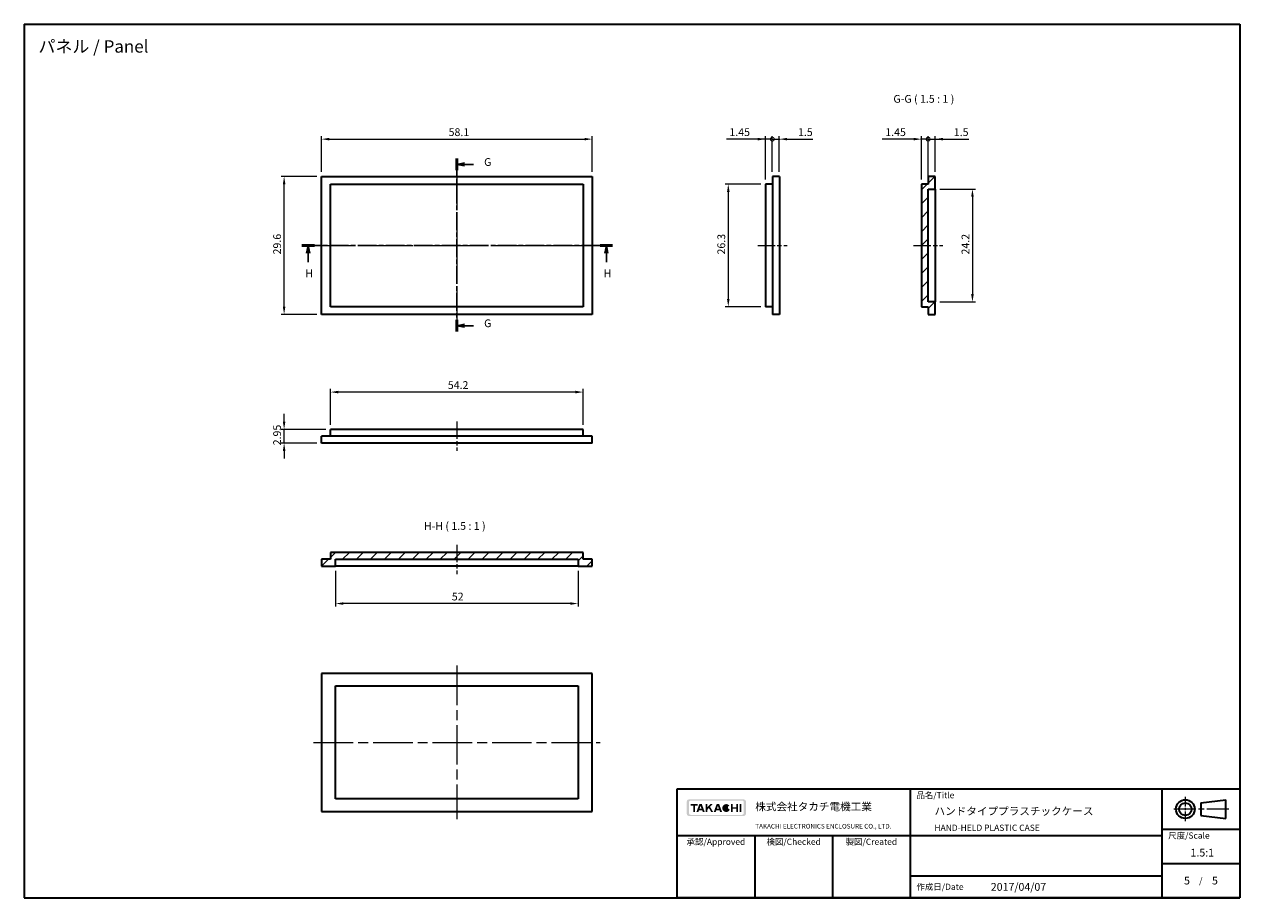
# Model space of a CAD drawing. Units: millimetres. Extents: x 0 to 5253, y 0 to 562.
# Drawn here: x 4992 to 5253, y 0 to 187 of the extents above; entities that cross this region are included whole.
import ezdxf
from ezdxf.enums import TextEntityAlignment as Align

# ---------------------------------------------------------------- set-up
doc = ezdxf.new("R2010")
doc.units = ezdxf.units.MM
doc.header["$LTSCALE"] = 1.5
doc.linetypes.add('CHAIN', pattern=[0.3543, 0.2362, -0.0295, 0.0591, -0.0295])
doc.layers.get('Defpoints').update_dxf_attribs({"lineweight": 25})
for name, color, linetype, lineweight in [('Border (ISO)', 7, 'Continuous', 35), ('Dimension (ISO)', 7, 'Continuous', 18), ('Section Line (ISO)', 7, 'CHAIN', 25), ('Symbol (ISO)', 7, 'Continuous', 18), ('Title (ISO)', 7, 'Continuous', 35), ('Visible (ISO)', 7, 'Continuous', 35)]:
    doc.layers.add(name, color=color, linetype=linetype, lineweight=lineweight)
doc.layers.add('Centerline (ISO)', color=7, linetype='Continuous', lineweight=18, true_color=0x80ffff)
doc.layers.add('Hatch (ISO)', color=1, linetype='Continuous', lineweight=18, true_color=0xff0000)
doc.styles.add('Note Text (TK)', font='txt')
doc.styles.add('文字スタイル67', font='arial.ttf')
doc.dimstyles.new('Default - Method 1b (TK)', dxfattribs={"dimscale": 1.5, "dimtxt": 2.5, "dimasz": 2.5, "dimexe": 1, "dimexo": 1.5, "dimgap": 1, "dimtad": 1, "dimtoh": 1, "dimrnd": 1e-08, "dimdsep": 46, "dimtxsty": 'Note Text (TK)', "dimcen": 0.09, "dimdle": 5, "dimclrd": 100, "dimclre": 100, "dimclrt": 7, "dimadec": 1, "dimazin": 1, "dimtfac": 1, "dimtmove": 0, "dimatfit": 3, "dimfxl": 0, "dimtolj": 1, "dimlwd": -1, "dimlwe": -1, "dimarcsym": 0})
pattern_1 = [(45, (4982.8333, -5.3333), (-1.49671, 1.49671), [])]

# ---------------------------------------------------------------- blocks, each defined once
blk = doc.blocks.new('図面枠 tk図枠')
at = {"layer": 'Border (ISO)'}
for p, q in [((14.5, 289), (405.5, 289)), ((14.5, 289), (14.5, 8)), ((405.5, 289), (405.5, 8)), ((14.5, 8), (405.5, 8))]:
    blk.add_line(p, q, dxfattribs=at)
blk = doc.blocks.new('表題欄 tk表題欄')
at = {"layer": 'Hatch (ISO)'}
h = blk.add_hatch(color=256, dxfattribs=at)
edge = h.paths.add_edge_path(flags=0)
edge.add_arc((95.58, 236.3), 0.596, 270, 360)
edge.add_line((96.17, 236.3), (96.17, 239.71))
edge.add_arc((95.58, 239.71), 0.596, 0, 90)
edge.add_line((95.58, 240.31), (79.14, 240.31))
edge.add_arc((79.14, 239.71), 0.596, 90, 180)
edge.add_line((78.54, 239.71), (78.54, 236.3))
edge.add_arc((79.14, 236.3), 0.596, 180, 270)
edge.add_line((79.14, 235.7), (95.58, 235.7))
edge = h.paths.add_edge_path()
edge.add_line((77.84, 239.96), (77.84, 236.05))
edge.add_arc((78.54, 236.05), 0.702, 180, 270)
edge.add_line((78.54, 235.35), (96.17, 235.35))
edge.add_arc((96.17, 236.05), 0.702, 270, 360)
edge.add_line((96.87, 236.05), (96.87, 239.96))
edge.add_arc((96.17, 239.96), 0.702, 0, 90)
edge.add_line((96.17, 240.66), (78.54, 240.66))
edge.add_arc((78.54, 239.96), 0.702, 90, 180)
for points in [[(79.07, 239.15), (79.07, 238.66), (79.92, 238.66), (79.92, 236.66), (80.51, 236.66), (80.51, 238.66), (81.36, 238.66), (81.36, 239.15)], [(85.68, 236.66), (84.94, 237.89), (84.42, 237.32), (84.42, 236.66), (83.9, 236.66), (83.9, 239.15), (84.42, 239.15), (84.42, 238.1), (85.39, 239.15), (86.11, 239.15), (85.32, 238.3), (86.3, 236.66)], [(92.09, 239.15), (92.09, 236.66), (92.61, 236.66), (92.61, 237.66), (93.77, 237.66), (93.77, 236.66), (94.29, 236.66), (94.29, 239.15), (93.77, 239.15), (93.77, 238.15), (92.61, 238.15), (92.61, 239.15)], [(94.84, 239.15), (94.84, 236.66), (95.36, 236.66), (95.36, 239.15)]]:
    blk.add_hatch(color=256, dxfattribs=at).paths.add_polyline_path(points)
h = blk.add_hatch(color=256, dxfattribs=at)
h.paths.add_polyline_path([(82.59, 237.71), (81.95, 237.71), (82.27, 238.58)], flags=0)
h.paths.add_polyline_path([(82.78, 237.2), (81.76, 237.2), (81.57, 236.66), (80.95, 236.66), (81.86, 239.15), (82.68, 239.15), (83.59, 236.66), (82.98, 236.66)])
h = blk.add_hatch(color=256, dxfattribs=at)
h.paths.add_polyline_path([(87.53, 237.71), (88.16, 237.71), (87.85, 238.58)], flags=0)
h.paths.add_polyline_path([(87.14, 236.66), (87.34, 237.2), (88.35, 237.2), (88.55, 236.66), (89.17, 236.66), (88.25, 239.15), (87.44, 239.15), (86.52, 236.66)])
h = blk.add_hatch(color=256, dxfattribs=at)
edge = h.paths.add_edge_path()
edge.add_arc((90.52, 237.9), 1.27, 38.5505, 336.582)
edge.add_line((91.69, 237.4), (91.17, 237.62))
edge.add_ellipse((90.52, 237.9), major_axis=(0, -0.8), ratio=0.867347, start_angle=124.651, end_angle=429.4109, ccw=False)
edge.add_line((91.09, 238.36), (91.52, 238.7))
at = {"layer": 'Title (ISO)'}
for p, q in [((74.71, 244.05), (255.71, 244.05)), ((74.71, 209.05), (74.71, 244.05)), ((149.71, 244.05), (149.71, 209.05)), ((230.71, 244.05), (230.71, 209.05)), ((255.71, 244.05), (255.71, 209.05)), ((243.21, 239.55), (251.21, 240.55)), ((243.21, 239.55), (243.21, 235.55)), ((251.21, 234.55), (251.21, 240.55)), ((243.21, 235.55), (251.21, 234.55)), ((230.71, 231.05), (255.71, 231.05)), ((74.71, 229.05), (230.71, 229.05)), ((99.71, 229.05), (99.71, 209.05)), ((124.71, 229.05), (124.71, 209.05)), ((230.71, 220.05), (255.71, 220.05)), ((149.71, 216.05), (230.71, 216.05)), ((255.71, 209.05), (74.71, 209.05))]:
    blk.add_line(p, q, dxfattribs=at)
at = {"layer": 'Title (ISO)', "color": 4, "linetype": 'CHAIN', "lineweight": 18, "ltscale": 8.88956, "true_color": 0x00ffff}
blk.add_line((238.21, 241.55), (238.21, 233.55), dxfattribs=at)
at = {"layer": 'Title (ISO)', "color": 4, "linetype": 'CHAIN', "lineweight": 18, "ltscale": 20.001633, "true_color": 0x00ffff}
blk.add_line((252.21, 237.55), (234.21, 237.55), dxfattribs=at)
at = {"layer": 'Title (ISO)'}
for radius in [3, 2]:
    blk.add_circle((238.21, 237.55), radius, dxfattribs=at)
at = {"layer": 'Title (ISO)', "color": 1, "true_color": 0xff0000, "char_height": 2, "line_spacing_factor": 1.5, "style": 'Note Text (TK)'}
for s, insert, attachment_point in [('\\fＭＳ Ｐゴシック|b0|i0;\\H2.0000;品名/Title', (151.71, 242.05), 4), ('\\fＭＳ Ｐゴシック|b0|i0;\\H2.0000;承認/Approved', (87.21, 227.05), 5), ('\\fＭＳ Ｐゴシック|b0|i0;\\H2.0000;検図/Checked', (112.21, 227.05), 5), ('\\fＭＳ Ｐゴシック|b0|i0;\\H2.0000;製図/Created', (137.21, 227.05), 5), ('\\fＭＳ Ｐゴシック|b0|i0;\\H2.0000;尺度/Scale', (232.71, 229.05), 4), ('\\fＭＳ Ｐゴシック|b0|i0;\\H2.0000;作成日/Date', (151.71, 212.55), 4)]:
    blk.add_mtext(s, dxfattribs=dict(at, insert=insert, attachment_point=attachment_point))
at = {"layer": 'Title (ISO)', "color": 7, "line_spacing_factor": 1.5, "style": 'Note Text (TK)'}
for s, insert, char_height, attachment_point in [('株式会社タカチ電機工業', (99.87, 238.05), 2.5, 4), ('\\fArial|b0|i0;\\H1.4986;TAKACHI ELECTRONICS ENCLOSURE CO., LTD.', (99.87, 232.05), 1.4986, 4), ('\\fＭＳ Ｐゴシック|b0|i0;\\H2.0000;/', (243.21, 214.55), 2, 5)]:
    blk.add_mtext(s, dxfattribs=dict(at, insert=insert, char_height=char_height, attachment_point=attachment_point))
at = {"layer": 'Title (ISO)', "color": 7}
for tag, p, height, style in [('<品名>_001', (157.54, 235.65), 2.5, 'Note Text (TK)'), ('<Title>_001', (157.49, 230.55), 2, '文字スタイル67'), ('<尺度>_001', (239.64, 222.3), 2.5, 'Note Text (TK)'), ('<ページ_No.>_001', (237.95, 213.3), 2.5, 'Note Text (TK)'), ('<総ページ数>_001', (246.8, 213.3), 2.5, 'Note Text (TK)'), ('作成日_001', (175.64, 211.28), 2.5, 'Note Text (TK)')]:
    blk.add_attdef(tag, p, '', height=height, dxfattribs=dict(at, style=style))
at = {"layer": 'Title (ISO)', "color": 7, "style": 'Note Text (TK)'}
blk.add_attdef('<承認>', text='', height=2.5, dxfattribs=at).set_placement((87.21, 217.05), align=Align.MIDDLE_CENTER)
blk = doc.blocks.new('2dTransSection10')
at = {"layer": 'Section Line (ISO)', "linetype": 'CHAIN', "ltscale": 16.271503}
blk.add_line((153.66, 245.81), (153.66, 190.16), dxfattribs=at)
at = {"layer": 'Section Line (ISO)', "linetype": 'Continuous', "lineweight": 50}
for p, q in [((153.66, 245.81), (153.66, 242.05)), ((153.66, 193.93), (153.66, 190.16))]:
    blk.add_line(p, q, dxfattribs=at)
at = {"layer": 'Section Line (ISO)', "linetype": 'Continuous'}
for p, q in [((156.16, 244.43), (153.66, 243.93)), ((156.16, 243.93), (153.66, 243.93)), ((153.66, 243.93), (156.16, 243.43)), ((159, 243.93), (156.16, 243.93)), ((156.16, 192.54), (153.66, 192.04)), ((156.16, 192.04), (153.66, 192.04)), ((153.66, 192.04), (156.16, 191.54)), ((159, 192.04), (156.16, 192.04))]:
    blk.add_line(p, q, dxfattribs=at)
at = {"layer": 'Section Line (ISO)', "char_height": 2.5, "attachment_point": 7, "style": 'Note Text (TK)'}
for insert in [(162.42, 242.66), (162.42, 190.77)]:
    blk.add_mtext('G', dxfattribs=dict(at, insert=insert))
blk = doc.blocks.new('*D280')
at = {"layer": 'Defpoints', "color": 0, "transparency": 16777216}
for p in [(5114.32, 162.7), (5056.22, 154.7), (5114.32, 154.7)]:
    blk.add_point(p, dxfattribs=at)
at = {"layer": 'Dimension (ISO)', "color": 100, "transparency": 16777216}
for p, q in [((5056.22, 155.7), (5056.22, 163.37)), ((5057.89, 162.7), (5112.66, 162.7)), ((5114.32, 155.7), (5114.32, 163.37))]:
    blk.add_line(p, q, dxfattribs=at)
for points in [[(5057.89, 162.98), (5057.89, 162.43), (5056.22, 162.7)], [(5112.66, 162.98), (5112.66, 162.43), (5114.32, 162.7)]]:
    blk.add_solid(points, dxfattribs=at)
at = {"layer": 'Dimension (ISO)', "color": 7, "transparency": 16777216, "insert": (5083.5, 164.2), "char_height": 1.667, "attachment_point": 4, "style": 'Note Text (TK)'}
blk.add_mtext('\\A1;58.1', dxfattribs=at)
blk = doc.blocks.new('*D281')
at = {"layer": 'Defpoints', "color": 0, "transparency": 16777216}
for p in [(5048.22, 154.7), (5056.22, 154.7), (5056.22, 125.1)]:
    blk.add_point(p, dxfattribs=at)
at = {"layer": 'Dimension (ISO)', "color": 100, "transparency": 16777216}
for p, q in [((5055.22, 154.7), (5047.56, 154.7)), ((5048.22, 126.77), (5048.22, 153.04)), ((5055.22, 125.1), (5047.56, 125.1))]:
    blk.add_line(p, q, dxfattribs=at)
for points in [[(5047.95, 153.04), (5048.5, 153.04), (5048.22, 154.7)], [(5047.95, 126.77), (5048.5, 126.77), (5048.22, 125.1)]]:
    blk.add_solid(points, dxfattribs=at)
at = {"layer": 'Dimension (ISO)', "color": 7, "transparency": 16777216, "insert": (5046.72, 137.97), "char_height": 1.667, "attachment_point": 4, "rotation": 90, "style": 'Note Text (TK)'}
blk.add_mtext('\\A1;29.6', dxfattribs=at)
blk = doc.blocks.new('*D282')
at = {"layer": 'Defpoints', "color": 0, "transparency": 16777216}
for p in [(5048.22, 100.45), (5058.17, 100.45), (5056.22, 97.5)]:
    blk.add_point(p, dxfattribs=at)
at = {"layer": 'Dimension (ISO)', "color": 100, "transparency": 16777216}
for p, q in [((5048.22, 102.12), (5048.22, 103.78)), ((5057.17, 100.45), (5047.56, 100.45)), ((5048.22, 97.5), (5048.22, 100.45)), ((5055.22, 97.5), (5047.56, 97.5)), ((5048.22, 95.83), (5048.22, 94.17))]:
    blk.add_line(p, q, dxfattribs=at)
for points in [[(5047.95, 102.12), (5048.5, 102.12), (5048.22, 100.45)], [(5047.95, 95.83), (5048.5, 95.83), (5048.22, 97.5)]]:
    blk.add_solid(points, dxfattribs=at)
at = {"layer": 'Dimension (ISO)', "color": 7, "transparency": 16777216, "insert": (5046.72, 97.03), "char_height": 1.667, "attachment_point": 4, "rotation": 90, "style": 'Note Text (TK)'}
blk.add_mtext('\\A1;2.95', dxfattribs=at)
blk = doc.blocks.new('_DotSmall')
at = {"color": 0, "linetype": 'ByBlock', "const_width": 0.5}
blk.add_lwpolyline([(-0.0625, 0, 1), (0.0625, 0, 1)], format="xyb", close=True, dxfattribs=at)
blk = doc.blocks.new('*D283')
at = {"layer": 'Defpoints', "color": 0, "transparency": 16777216}
for p in [(5151.48, 162.7), (5152.93, 154.7), (5151.48, 153.05)]:
    blk.add_point(p, dxfattribs=at)
at = {"layer": 'Dimension (ISO)', "color": 100, "transparency": 16777216}
for p, q in [((5149.82, 162.7), (5143.07, 162.7)), ((5151.48, 154.05), (5151.48, 163.37)), ((5152.93, 162.7), (5151.48, 162.7)), ((5152.93, 155.7), (5152.93, 163.37)), ((5152.93, 162.7), (5154.6, 162.7))]:
    blk.add_line(p, q, dxfattribs=at)
blk.add_solid([(5149.82, 162.98), (5149.82, 162.43), (5151.48, 162.7)], dxfattribs=at)
at = {"layer": 'Dimension (ISO)', "color": 100, "transparency": 16777216, "xscale": 1.666666666666667, "yscale": 1.666666666666667, "zscale": 1.666666666666667, "rotation": 180}
blk.add_blockref('_DotSmall', (5152.93, 162.7), dxfattribs=at)
at = {"layer": 'Dimension (ISO)', "color": 7, "transparency": 16777216, "insert": (5143.73, 164.2), "char_height": 1.667, "attachment_point": 4, "style": 'Note Text (TK)'}
blk.add_mtext('\\A1;1.45', dxfattribs=at)
blk = doc.blocks.new('*D284')
at = {"layer": 'Defpoints', "color": 0, "transparency": 16777216}
for p in [(5152.93, 162.7), (5152.93, 154.7), (5154.43, 154.7)]:
    blk.add_point(p, dxfattribs=at)
at = {"layer": 'Dimension (ISO)', "color": 100, "transparency": 16777216}
for p, q in [((5152.93, 162.7), (5149.6, 162.7)), ((5152.93, 155.7), (5152.93, 163.37)), ((5152.93, 162.7), (5154.43, 162.7)), ((5154.43, 155.7), (5154.43, 163.37)), ((5156.1, 162.7), (5161.64, 162.7))]:
    blk.add_line(p, q, dxfattribs=at)
blk.add_solid([(5156.1, 162.98), (5156.1, 162.43), (5154.43, 162.7)], dxfattribs=at)
at = {"layer": 'Dimension (ISO)', "color": 100, "transparency": 16777216, "xscale": 1.666666666666667, "yscale": 1.666666666666667, "zscale": 1.666666666666667}
blk.add_blockref('_DotSmall', (5152.93, 162.7), dxfattribs=at)
at = {"layer": 'Dimension (ISO)', "color": 7, "transparency": 16777216, "insert": (5158.43, 164.2), "char_height": 1.667, "attachment_point": 4, "style": 'Note Text (TK)'}
blk.add_mtext('\\A1;1.5', dxfattribs=at)
blk = doc.blocks.new('*D285')
at = {"layer": 'Defpoints', "color": 0, "transparency": 16777216}
for p in [(5151.48, 153.05), (5143.48, 126.75), (5151.48, 126.75)]:
    blk.add_point(p, dxfattribs=at)
at = {"layer": 'Dimension (ISO)', "color": 100, "transparency": 16777216}
for p, q in [((5150.48, 153.05), (5142.82, 153.05)), ((5143.48, 151.39), (5143.48, 128.42)), ((5150.48, 126.75), (5142.82, 126.75))]:
    blk.add_line(p, q, dxfattribs=at)
for points in [[(5143.21, 151.39), (5143.76, 151.39), (5143.48, 153.05)], [(5143.21, 128.42), (5143.76, 128.42), (5143.48, 126.75)]]:
    blk.add_solid(points, dxfattribs=at)
at = {"layer": 'Dimension (ISO)', "color": 7, "transparency": 16777216, "insert": (5141.98, 137.96), "char_height": 1.667, "attachment_point": 4, "rotation": 90, "style": 'Note Text (TK)'}
blk.add_mtext('\\A1;26.3', dxfattribs=at)
blk = doc.blocks.new('*D286')
at = {"layer": 'Defpoints', "color": 0, "transparency": 16777216}
for p in [(5187.85, 152), (5187.85, 127.8), (5195.85, 127.8)]:
    blk.add_point(p, dxfattribs=at)
at = {"layer": 'Dimension (ISO)', "color": 100, "transparency": 16777216}
for p, q in [((5188.85, 152), (5196.52, 152)), ((5195.85, 150.34), (5195.85, 129.47)), ((5188.85, 127.8), (5196.52, 127.8))]:
    blk.add_line(p, q, dxfattribs=at)
for points in [[(5195.57, 150.34), (5196.13, 150.34), (5195.85, 152)], [(5195.57, 129.47), (5196.13, 129.47), (5195.85, 127.8)]]:
    blk.add_solid(points, dxfattribs=at)
at = {"layer": 'Dimension (ISO)', "color": 7, "transparency": 16777216, "insert": (5194.35, 137.96), "char_height": 1.667, "attachment_point": 4, "rotation": 90, "style": 'Note Text (TK)'}
blk.add_mtext('\\A1;24.2', dxfattribs=at)
blk = doc.blocks.new('*D287')
at = {"layer": 'Defpoints', "color": 0, "transparency": 16777216}
for p in [(5186.35, 162.7), (5184.9, 153.05), (5186.35, 152)]:
    blk.add_point(p, dxfattribs=at)
at = {"layer": 'Dimension (ISO)', "color": 100, "transparency": 16777216}
for p, q in [((5183.23, 162.7), (5176.48, 162.7)), ((5184.9, 154.05), (5184.9, 163.37)), ((5186.35, 162.7), (5184.9, 162.7)), ((5186.35, 153), (5186.35, 163.37)), ((5186.35, 162.7), (5189.68, 162.7))]:
    blk.add_line(p, q, dxfattribs=at)
blk.add_solid([(5183.23, 162.98), (5183.23, 162.43), (5184.9, 162.7)], dxfattribs=at)
at = {"layer": 'Dimension (ISO)', "color": 100, "transparency": 16777216, "xscale": 1.666666666666667, "yscale": 1.666666666666667, "zscale": 1.666666666666667, "rotation": 180}
blk.add_blockref('_DotSmall', (5186.35, 162.7), dxfattribs=at)
at = {"layer": 'Dimension (ISO)', "color": 7, "transparency": 16777216, "insert": (5177.15, 164.2), "char_height": 1.667, "attachment_point": 4, "style": 'Note Text (TK)'}
blk.add_mtext('\\A1;1.45', dxfattribs=at)
blk = doc.blocks.new('*D288')
at = {"layer": 'Defpoints', "color": 0, "transparency": 16777216}
for p in [(5187.85, 162.7), (5187.85, 154.7), (5186.35, 152)]:
    blk.add_point(p, dxfattribs=at)
at = {"layer": 'Dimension (ISO)', "color": 100, "transparency": 16777216}
for p, q in [((5186.35, 162.7), (5184.68, 162.7)), ((5186.35, 153), (5186.35, 163.37)), ((5186.35, 162.7), (5187.85, 162.7)), ((5187.85, 155.7), (5187.85, 163.37)), ((5189.52, 162.7), (5195.06, 162.7))]:
    blk.add_line(p, q, dxfattribs=at)
blk.add_solid([(5189.52, 162.98), (5189.52, 162.43), (5187.85, 162.7)], dxfattribs=at)
at = {"layer": 'Dimension (ISO)', "color": 100, "transparency": 16777216, "xscale": 1.666666666666667, "yscale": 1.666666666666667, "zscale": 1.666666666666667}
blk.add_blockref('_DotSmall', (5186.35, 162.7), dxfattribs=at)
at = {"layer": 'Dimension (ISO)', "color": 7, "transparency": 16777216, "insert": (5191.85, 164.2), "char_height": 1.667, "attachment_point": 4, "style": 'Note Text (TK)'}
blk.add_mtext('\\A1;1.5', dxfattribs=at)
blk = doc.blocks.new('2dTransSection11')
at = {"layer": 'Section Line (ISO)', "linetype": 'CHAIN', "ltscale": 16.92742}
blk.add_line((103.82, 217.86), (203.77, 217.86), dxfattribs=at)
at = {"layer": 'Section Line (ISO)', "linetype": 'Continuous', "lineweight": 50}
for p, q in [((103.82, 217.86), (107.82, 217.86)), ((199.78, 217.86), (203.77, 217.86))]:
    blk.add_line(p, q, dxfattribs=at)
at = {"layer": 'Section Line (ISO)', "linetype": 'Continuous'}
for p, q in [((105.82, 217.86), (105.32, 215.36)), ((105.82, 215.36), (105.82, 217.86)), ((106.32, 215.36), (105.82, 217.86)), ((105.82, 212.47), (105.82, 215.36)), ((201.77, 217.86), (201.27, 215.36)), ((201.77, 215.36), (201.77, 217.86)), ((202.27, 215.36), (201.77, 217.86)), ((201.77, 212.47), (201.77, 215.36))]:
    blk.add_line(p, q, dxfattribs=at)
at = {"layer": 'Section Line (ISO)', "char_height": 2.5, "attachment_point": 7, "style": 'Note Text (TK)'}
for insert in [(104.91, 206.86), (200.86, 206.86)]:
    blk.add_mtext('H', dxfattribs=dict(at, insert=insert))
blk = doc.blocks.new('*D289')
at = {"layer": 'Defpoints', "color": 0, "transparency": 16777216}
for p in [(5058.17, 108.45), (5058.17, 100.45), (5112.37, 100.45)]:
    blk.add_point(p, dxfattribs=at)
at = {"layer": 'Dimension (ISO)', "color": 100, "transparency": 16777216}
for p, q in [((5058.17, 101.45), (5058.17, 109.12)), ((5110.71, 108.45), (5059.84, 108.45)), ((5112.37, 101.45), (5112.37, 109.12))]:
    blk.add_line(p, q, dxfattribs=at)
for points in [[(5059.84, 108.73), (5059.84, 108.17), (5058.17, 108.45)], [(5110.71, 108.73), (5110.71, 108.17), (5112.37, 108.45)]]:
    blk.add_solid(points, dxfattribs=at)
at = {"layer": 'Dimension (ISO)', "color": 7, "transparency": 16777216, "insert": (5083.33, 109.95), "char_height": 1.667, "attachment_point": 4, "style": 'Note Text (TK)'}
blk.add_mtext('\\A1;54.2', dxfattribs=at)
blk = doc.blocks.new('*D290')
at = {"layer": 'Defpoints', "color": 0, "transparency": 16777216}
for p in [(5059.27, 71.09), (5111.27, 71.09), (5059.27, 63.09)]:
    blk.add_point(p, dxfattribs=at)
at = {"layer": 'Dimension (ISO)', "color": 100, "transparency": 16777216}
for p, q in [((5059.27, 70.09), (5059.27, 62.43)), ((5111.27, 70.09), (5111.27, 62.43)), ((5109.61, 63.09), (5060.94, 63.09))]:
    blk.add_line(p, q, dxfattribs=at)
for points in [[(5060.94, 63.37), (5060.94, 62.82), (5059.27, 63.09)], [(5109.61, 63.37), (5109.61, 62.82), (5111.27, 63.09)]]:
    blk.add_solid(points, dxfattribs=at)
at = {"layer": 'Dimension (ISO)', "color": 7, "transparency": 16777216, "insert": (5084.19, 64.59), "char_height": 1.667, "attachment_point": 4, "style": 'Note Text (TK)'}
blk.add_mtext('\\A1;52', dxfattribs=at)

msp = doc.modelspace()

# ---------------------------------------------------------------- hatches: boundary and pattern name
at = {"layer": 'Hatch (ISO)'}
h = msp.add_hatch(dxfattribs=at)
h.set_pattern_fill('ANSI31', color=256, scale=16.933333, style=0)
h.set_pattern_definition(pattern_1)
h.paths.add_polyline_path([(5187.8513, 154.7035), (5186.3513, 154.7035), (5186.3513, 153.0535), (5184.9013, 153.0535), (5184.9013, 126.7535), (5186.3513, 126.7535), (5186.3513, 125.1035), (5187.8513, 125.1035), (5187.8513, 127.8035), (5186.3513, 127.8035), (5186.3513, 152.0035), (5187.8513, 152.0035)])
h = msp.add_hatch(dxfattribs=at)
h.set_pattern_fill('ANSI31', color=256, scale=16.933333, style=0)
h.set_pattern_definition(pattern_1)
h.paths.add_polyline_path([(5056.2241, 72.5941), (5056.2241, 71.0941), (5059.2741, 71.0941), (5059.2741, 72.5941), (5111.2741, 72.5941), (5111.2741, 71.0941), (5114.3241, 71.0941), (5114.3241, 72.5941), (5112.3741, 72.5941), (5112.3741, 74.0441), (5058.1741, 74.0441), (5058.1741, 72.5941)])

# ---------------------------------------------------------------- linework, layer by layer
at = {"layer": 'Centerline (ISO)', "linetype": 'CHAIN', "ltscale": 23.990969}
for p, q in [((5085.2741, 156.3701), (5085.2741, 123.4368)), ((5054.5574, 139.9035), (5115.9907, 139.9035)), ((5085.2741, 49.7867), (5085.2741, 16.8533)), ((5054.5574, 33.32), (5115.9907, 33.32))]:
    msp.add_line(p, q, dxfattribs=at)
at = {"layer": 'Centerline (ISO)', "linetype": 'CHAIN', "ltscale": 10.47303}
for p, q in [((5149.8169, 139.9035), (5156.1002, 139.9035)), ((5183.2346, 139.9035), (5189.5179, 139.9035)), ((5085.2741, 102.1158), (5085.2741, 95.8324)), ((5085.2741, 75.7108), (5085.2741, 69.4274))]:
    msp.add_line(p, q, dxfattribs=at)
at = {"layer": 'Visible (ISO)'}
for p, q in [((5056.2241, 125.1035), (5056.2241, 154.7035)), ((5056.2241, 154.7035), (5114.3241, 154.7035)), ((5114.3241, 154.7035), (5114.3241, 125.1035)), ((5152.9336, 154.7035), (5152.9336, 125.1035)), ((5154.4336, 154.7035), (5152.9336, 154.7035)), ((5154.4336, 154.7035), (5154.4336, 125.1035)), ((5187.8513, 154.7035), (5186.3513, 154.7035)), ((5186.3513, 154.7035), (5186.3513, 153.0535)), ((5187.8513, 152.0035), (5187.8513, 154.7035)), ((5058.1741, 153.0535), (5112.3741, 153.0535)), ((5058.1741, 126.7535), (5058.1741, 153.0535)), ((5112.3741, 153.0535), (5112.3741, 126.7535)), ((5152.9336, 153.0535), (5151.4836, 153.0535)), ((5151.4836, 153.0535), (5151.4836, 126.7535)), ((5186.3513, 153.0535), (5184.9013, 153.0535)), ((5184.9013, 153.0535), (5184.9013, 126.7535)), ((5186.3513, 127.8035), (5186.3513, 152.0035)), ((5186.3513, 152.0035), (5187.8513, 152.0035)), ((5187.8513, 152.0035), (5187.8513, 127.8035)), ((5187.8513, 127.8035), (5186.3513, 127.8035)), ((5187.8513, 125.1035), (5187.8513, 127.8035)), ((5112.3741, 126.7535), (5058.1741, 126.7535)), ((5152.9336, 126.7535), (5151.4836, 126.7535)), ((5184.9013, 126.7535), (5186.3513, 126.7535)), ((5186.3513, 126.7535), (5186.3513, 125.1035)), ((5114.3241, 125.1035), (5056.2241, 125.1035)), ((5154.4336, 125.1035), (5152.9336, 125.1035)), ((5186.3513, 125.1035), (5187.8513, 125.1035)), ((5112.3741, 100.4491), (5058.1741, 100.4491)), ((5058.1741, 98.9991), (5058.1741, 100.4491)), ((5112.3741, 98.9991), (5112.3741, 100.4491)), ((5114.3241, 98.9991), (5056.2241, 98.9991)), ((5056.2241, 97.4991), (5056.2241, 98.9991)), ((5114.3241, 97.4991), (5056.2241, 97.4991)), ((5114.3241, 97.4991), (5114.3241, 98.9991)), ((5112.3741, 74.0441), (5058.1741, 74.0441)), ((5058.1741, 74.0441), (5058.1741, 72.5941)), ((5112.3741, 72.5941), (5112.3741, 74.0441)), ((5056.2241, 72.5941), (5056.2241, 71.0941)), ((5058.1741, 72.5941), (5056.2241, 72.5941)), ((5056.2241, 71.0941), (5059.2741, 71.0941)), ((5059.2741, 71.0941), (5059.2741, 72.5941)), ((5059.2741, 72.5941), (5111.2741, 72.5941)), ((5111.2741, 71.0941), (5059.2741, 71.0941)), ((5111.2741, 72.5941), (5111.2741, 71.0941)), ((5111.2741, 71.0941), (5114.3241, 71.0941)), ((5114.3241, 72.5941), (5112.3741, 72.5941)), ((5114.3241, 71.0941), (5114.3241, 72.5941)), ((5114.3241, 48.12), (5056.2241, 48.12)), ((5056.2241, 48.12), (5056.2241, 18.52)), ((5114.3241, 18.52), (5114.3241, 48.12)), ((5059.2741, 21.22), (5059.2741, 45.42)), ((5059.2741, 45.42), (5111.2741, 45.42)), ((5111.2741, 45.42), (5111.2741, 21.22)), ((5111.2741, 21.22), (5059.2741, 21.22)), ((5056.2241, 18.52), (5114.3241, 18.52))]:
    msp.add_line(p, q, dxfattribs=at)

# ---------------------------------------------------------------- block references
at = {"xscale": 0.6666666666666666, "yscale": 0.6666666666666666, "zscale": 0.6666666666666666}
msp.add_blockref('図面枠 tk図枠', (4982.8333, -5.3333), dxfattribs=at)
ref = msp.add_blockref('表題欄 tk表題欄', (5082.6941, -139.3685), dxfattribs=dict(xscale=0.6666666666666666, yscale=0.6666666666666666, zscale=0.6666666666666666))
ref.add_attrib('<品名>_001', 'ハンドタイププラスチックケース', (5187.7102, 17.7339), dxfattribs={"layer": 'Title (ISO)', "color": 7, "height": 1.666667, "style": 'Note Text (TK)'})
ref.add_attrib('<尺度>_001', '1.5:1', (5242.6222, 8.8333), dxfattribs={"layer": 'Title (ISO)', "color": 7, "height": 1.66667, "style": 'Note Text (TK)'})
ref.add_attrib('作成日_001', '2017/04/07', (5199.7869, 1.4858), dxfattribs={"layer": 'Title (ISO)', "color": 7, "height": 1.66667, "style": 'Note Text (TK)'})
ref.add_attrib('<Title>_001', 'HAND-HELD PLASTIC CASE', (5187.6842, 14.3333), dxfattribs={"layer": 'Title (ISO)', "color": 7, "height": 1.333333, "style": '文字スタイル67'})
ref.add_attrib('<ページ_No.>_001', '5', (5241.2273, 2.8333), dxfattribs={"layer": 'Title (ISO)', "color": 7, "height": 1.6667, "style": 'Note Text (TK)'})
ref.add_attrib('<総ページ数>_001', '5', (5247.2273, 2.8333), dxfattribs={"layer": 'Title (ISO)', "color": 7, "height": 1.6667, "style": 'Note Text (TK)'})
at = {"layer": 'Section Line (ISO)', "xscale": 0.6666666666666666, "yscale": 0.6666666666666666, "zscale": 0.6666666666666666}
for name in ['2dTransSection10', '2dTransSection11']:
    msp.add_blockref(name, (4982.8333, -5.3333), dxfattribs=at)

# ---------------------------------------------------------------- texts
at = {"layer": 'Symbol (ISO)', "color": 7, "insert": (4995.5386, 182.59), "char_height": 2.666667, "width": 25.325535, "attachment_point": 4, "line_spacing_factor": 1.5, "style": 'Note Text (TK)'}
msp.add_mtext('{\\fＭＳ Ｐゴシック|b0|i0;\\H2.6667;パネル / Panel}', dxfattribs=at)
at = {"layer": 'Symbol (ISO)', "color": 7, "char_height": 1.666667, "attachment_point": 7, "style": 'Note Text (TK)'}
for s, insert in [('G-G ( 1.5 : 1 )', (5178.8967, 169.9881)), ('H-H ( 1.5 : 1 )', (5078.2049, 78.3774))]:
    msp.add_mtext(s, dxfattribs=dict(at, insert=insert))

# ---------------------------------------------------------------- dimensions: what is measured, and where the dimension line sits
at = {"layer": 'Dimension (ISO)', "color": 100, "true_color": 0x00ff3f}
for base, p1, p2, angle, override, picture, middle in [((5114.3241, 162.7035), (5056.2241, 154.7035), (5114.3241, 154.7035), 180, {"dimscale": 0, "dimtxt": 1.666667, "dimasz": 1.666667, "dimexe": 0.666667, "dimexo": 1, "dimgap": 0.666667, "dimtoh": 0, "dimdec": 2, "dimcen": 0.06, "dimtol": 0, "dimlim": 0, "dimtp": 0, "dimtm": 0, "dimtdec": 2, "dimtofl": 0, "dimatfit": 1}, '*D280', (5085.2741, 162.7035)), ((5186.3513, 162.7035), (5184.9013, 153.0535), (5186.3513, 152.0035), 180, {"dimscale": 0, "dimtxt": 1.666667, "dimasz": 1.666667, "dimexe": 0.666667, "dimexo": 1, "dimgap": 0.666667, "dimtoh": 0, "dimdec": 2, "dimblk2": 'DotSmall', "dimsah": 1, "dimcen": 0.06, "dimdle": 0, "dimtol": 0, "dimlim": 0, "dimtp": 0, "dimtm": 0, "dimtdec": 2, "dimtofl": 1, "dimatfit": 1}, '*D287', (5179.0263, 162.7035)), ((5187.8513, 162.7035), (5186.3513, 152.0035), (5187.8513, 154.7035), 180, {"dimscale": 0, "dimtxt": 1.666667, "dimasz": 1.666667, "dimexe": 0.666667, "dimexo": 1, "dimgap": 0.666667, "dimtoh": 0, "dimdec": 2, "dimblk1": 'DotSmall', "dimsah": 1, "dimcen": 0.06, "dimdle": 0, "dimtol": 0, "dimlim": 0, "dimtp": 0, "dimtm": 0, "dimtdec": 2, "dimtofl": 1, "dimatfit": 1}, '*D288', (5193.1202, 162.7035)), ((5048.2241, 154.7035), (5056.2241, 125.1035), (5056.2241, 154.7035), 90, {"dimscale": 0, "dimtxt": 1.666667, "dimasz": 1.666667, "dimexe": 0.666667, "dimexo": 1, "dimgap": 0.666667, "dimtoh": 0, "dimdec": 2, "dimcen": 0.06, "dimtol": 0, "dimlim": 0, "dimtp": 0, "dimtm": 0, "dimtdec": 2, "dimtofl": 0, "dimatfit": 1}, '*D281', (5048.2241, 139.9035)), ((5143.4836, 126.7535), (5151.4836, 153.0535), (5151.4836, 126.7535), 90, {"dimscale": 0, "dimtxt": 1.666667, "dimasz": 1.666667, "dimexe": 0.666667, "dimexo": 1, "dimgap": 0.666667, "dimtoh": 0, "dimdec": 2, "dimcen": 0.06, "dimtol": 0, "dimlim": 0, "dimtp": 0, "dimtm": 0, "dimtdec": 2, "dimtofl": 0, "dimatfit": 1}, '*D285', (5143.4836, 139.9035)), ((5195.8513, 127.8035), (5187.8513, 152.0035), (5187.8513, 127.8035), 90, {"dimscale": 0, "dimtxt": 1.666667, "dimasz": 1.666667, "dimexe": 0.666667, "dimexo": 1, "dimgap": 0.666667, "dimtoh": 0, "dimdec": 2, "dimcen": 0.06, "dimtol": 0, "dimlim": 0, "dimtp": 0, "dimtm": 0, "dimtdec": 2, "dimtofl": 0, "dimatfit": 1}, '*D286', (5195.8513, 139.9035)), ((5058.1741, 108.4491), (5112.3741, 100.4491), (5058.1741, 100.4491), 180, {"dimscale": 0, "dimtxt": 1.666667, "dimasz": 1.666667, "dimexe": 0.666667, "dimexo": 1, "dimgap": 0.666667, "dimtoh": 0, "dimdec": 2, "dimcen": 0.06, "dimtol": 0, "dimlim": 0, "dimtp": 0, "dimtm": 0, "dimtdec": 2, "dimtofl": 0, "dimatfit": 1}, '*D289', (5085.2741, 108.4491)), ((5048.2241, 100.4491), (5056.2241, 97.4991), (5058.1741, 100.4491), 90, {"dimscale": 0, "dimtxt": 1.666667, "dimasz": 1.666667, "dimexe": 0.666667, "dimexo": 1, "dimgap": 0.666667, "dimtoh": 0, "dimdec": 2, "dimcen": 0.06, "dimtol": 0, "dimlim": 0, "dimtp": 0, "dimtm": 0, "dimtdec": 2, "dimtofl": 1, "dimatfit": 1}, '*D282', (5048.2241, 98.9741)), ((5059.2741, 63.0941), (5111.2741, 71.0941), (5059.2741, 71.0941), 180, {"dimscale": 0, "dimtxt": 1.666667, "dimasz": 1.666667, "dimexe": 0.666667, "dimexo": 1, "dimgap": 0.666667, "dimtoh": 0, "dimdec": 2, "dimcen": 0.06, "dimtol": 0, "dimlim": 0, "dimtp": 0, "dimtm": 0, "dimtdec": 2, "dimtofl": 0, "dimatfit": 1}, '*D290', (5085.2741, 63.0941))]:
    dim = msp.add_linear_dim(base=base, p1=p1, p2=p2, angle=angle, dimstyle='Default - Method 1b (TK)', override=override, dxfattribs=at)
    dim.commit()
    dim.dimension.update_dxf_attribs({"geometry": picture, "text_midpoint": middle, "dimtype": 160})
for base, p1, p2, override, picture, middle in [((5151.4836, 162.7035), (5152.9336, 154.7035), (5151.4836, 153.0535), {"dimscale": 0, "dimtxt": 1.666667, "dimasz": 1.666667, "dimexe": 0.666667, "dimexo": 1, "dimgap": 0.666667, "dimtoh": 0, "dimdec": 2, "dimblk1": 'DotSmall', "dimsah": 1, "dimcen": 0.06, "dimdle": 0, "dimtol": 0, "dimlim": 0, "dimtp": 0, "dimtm": 0, "dimtdec": 2, "dimtofl": 1, "dimatfit": 1}, '*D283', (5145.6086, 162.7035)), ((5152.9336, 162.7035), (5154.4336, 154.7035), (5152.9336, 154.7035), {"dimscale": 0, "dimtxt": 1.666667, "dimasz": 1.666667, "dimexe": 0.666667, "dimexo": 1, "dimgap": 0.666667, "dimtoh": 0, "dimdec": 2, "dimblk2": 'DotSmall', "dimsah": 1, "dimcen": 0.06, "dimdle": 0, "dimtol": 0, "dimlim": 0, "dimtp": 0, "dimtm": 0, "dimtdec": 2, "dimtofl": 1, "dimatfit": 1}, '*D284', (5159.7025, 162.7035))]:
    dim = msp.add_linear_dim(base=base, p1=p1, p2=p2, dimstyle='Default - Method 1b (TK)', override=override, dxfattribs=at)
    dim.commit()
    dim.dimension.update_dxf_attribs({"geometry": picture, "text_midpoint": middle, "dimtype": 160})

doc.saveas('drawing.dxf')
